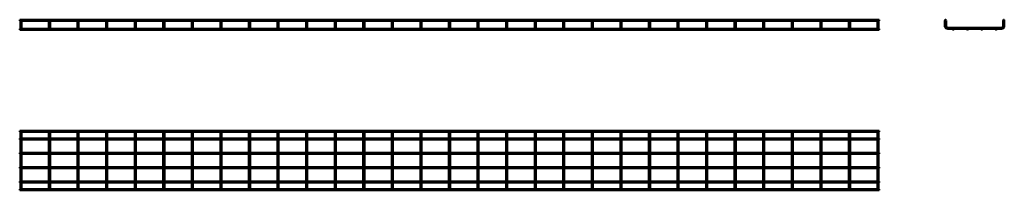
# Model space of a CAD drawing. Units: millimetres. Extents: x 1327 to 4773, y 3941 to 4536.
import ezdxf

# ---------------------------------------------------------------- set-up
doc = ezdxf.new("R2010")
doc.units = ezdxf.units.MM

msp = doc.modelspace()

# ---------------------------------------------------------------- linework, layer by layer
at = {"color": 7, "linetype": 'Continuous', "lineweight": 50}
for p, q in [((4335.6, 4536.5), (1326.8, 4536.5)), ((1326.8, 4536.5), (1326.8, 4532.7)), ((1326.8, 4532.7), (1329.3, 4532.7)), ((1329.3, 4532.7), (1329.3, 4514.4)), ((1329.6, 4533.1), (1331.2, 4533.1)), ((1331.2, 4533.1), (1332.7, 4533.1)), ((1333.1, 4532.7), (1429.3, 4532.7)), ((1333.1, 4514.4), (1333.1, 4532.7)), ((1429.3, 4532.7), (1429.3, 4514.4)), ((1429.6, 4533.1), (1431.2, 4533.1)), ((1431.2, 4533.1), (1432.7, 4533.1)), ((1433.1, 4532.7), (1529.3, 4532.7)), ((1433.1, 4514.4), (1433.1, 4532.7)), ((1529.3, 4532.7), (1529.3, 4514.4)), ((1529.6, 4533.1), (1531.2, 4533.1)), ((1531.2, 4533.1), (1532.7, 4533.1)), ((1533.1, 4532.7), (1629.3, 4532.7)), ((1533.1, 4514.4), (1533.1, 4532.7)), ((1629.3, 4532.7), (1629.3, 4514.4)), ((1629.6, 4533.1), (1631.2, 4533.1)), ((1631.2, 4533.1), (1632.7, 4533.1)), ((1633.1, 4532.7), (1729.3, 4532.7)), ((1633.1, 4514.4), (1633.1, 4532.7)), ((1729.3, 4532.7), (1729.3, 4514.4)), ((1729.6, 4533.1), (1731.2, 4533.1)), ((1731.2, 4533.1), (1732.7, 4533.1)), ((1733.1, 4532.7), (1829.3, 4532.7)), ((1733.1, 4514.4), (1733.1, 4532.7)), ((1829.3, 4532.7), (1829.3, 4514.4)), ((1829.6, 4533.1), (1831.2, 4533.1)), ((1831.2, 4533.1), (1832.7, 4533.1)), ((1833.1, 4532.7), (1929.3, 4532.7)), ((1833.1, 4514.4), (1833.1, 4532.7)), ((1929.3, 4532.7), (1929.3, 4514.4)), ((1929.6, 4533.1), (1931.2, 4533.1)), ((1931.2, 4533.1), (1932.7, 4533.1)), ((1933.1, 4532.7), (2029.3, 4532.7)), ((1933.1, 4514.4), (1933.1, 4532.7)), ((2029.3, 4532.7), (2029.3, 4514.4)), ((2029.6, 4533.1), (2031.2, 4533.1)), ((2031.2, 4533.1), (2032.7, 4533.1)), ((2033.1, 4532.7), (2129.3, 4532.7)), ((2033.1, 4514.4), (2033.1, 4532.7)), ((2129.3, 4532.7), (2129.3, 4514.4)), ((2129.6, 4533.1), (2131.2, 4533.1)), ((2131.2, 4533.1), (2132.7, 4533.1)), ((2133.1, 4532.7), (2229.3, 4532.7)), ((2133.1, 4514.4), (2133.1, 4532.7)), ((2229.3, 4532.7), (2229.3, 4514.4)), ((2229.6, 4533.1), (2231.2, 4533.1)), ((2231.2, 4533.1), (2232.7, 4533.1)), ((2233.1, 4532.7), (2329.3, 4532.7)), ((2233.1, 4514.4), (2233.1, 4532.7)), ((2329.3, 4532.7), (2329.3, 4514.4)), ((2329.6, 4533.1), (2331.2, 4533.1)), ((2331.2, 4533.1), (2332.7, 4533.1)), ((2333.1, 4532.7), (2429.3, 4532.7)), ((2333.1, 4514.4), (2333.1, 4532.7)), ((2429.3, 4532.7), (2429.3, 4514.4)), ((2429.6, 4533.1), (2431.2, 4533.1)), ((2431.2, 4533.1), (2432.7, 4533.1)), ((2433.1, 4532.7), (2529.3, 4532.7)), ((2433.1, 4514.4), (2433.1, 4532.7)), ((2529.3, 4532.7), (2529.3, 4514.4)), ((2529.6, 4533.1), (2531.2, 4533.1)), ((2531.2, 4533.1), (2532.7, 4533.1)), ((2533.1, 4532.7), (2629.3, 4532.7)), ((2533.1, 4514.4), (2533.1, 4532.7)), ((2629.3, 4532.7), (2629.3, 4514.4)), ((2629.6, 4533.1), (2631.2, 4533.1)), ((2631.2, 4533.1), (2632.7, 4533.1)), ((2633.1, 4532.7), (2729.3, 4532.7)), ((2633.1, 4514.4), (2633.1, 4532.7)), ((2729.3, 4532.7), (2729.3, 4514.4)), ((2729.6, 4533.1), (2731.2, 4533.1)), ((2731.2, 4533.1), (2732.7, 4533.1)), ((2733.1, 4532.7), (2829.3, 4532.7)), ((2733.1, 4514.4), (2733.1, 4532.7)), ((2829.3, 4532.7), (2829.3, 4514.4)), ((2829.6, 4533.1), (2831.2, 4533.1)), ((2831.2, 4533.1), (2832.7, 4533.1)), ((2833.1, 4532.7), (2929.3, 4532.7)), ((2833.1, 4514.4), (2833.1, 4532.7)), ((2929.3, 4532.7), (2929.3, 4514.4)), ((2929.6, 4533.1), (2931.2, 4533.1)), ((2931.2, 4533.1), (2932.7, 4533.1)), ((2933.1, 4532.7), (3029.3, 4532.7)), ((2933.1, 4514.4), (2933.1, 4532.7)), ((3029.3, 4532.7), (3029.3, 4514.4)), ((3029.6, 4533.1), (3031.2, 4533.1)), ((3031.2, 4533.1), (3032.7, 4533.1)), ((3033.1, 4532.7), (3129.3, 4532.7)), ((3033.1, 4514.4), (3033.1, 4532.7)), ((3129.3, 4532.7), (3129.3, 4514.4)), ((3129.6, 4533.1), (3131.2, 4533.1)), ((3131.2, 4533.1), (3132.7, 4533.1)), ((3133.1, 4532.7), (3229.3, 4532.7)), ((3133.1, 4514.4), (3133.1, 4532.7)), ((3229.3, 4532.7), (3229.3, 4514.4)), ((3229.6, 4533.1), (3231.2, 4533.1)), ((3231.2, 4533.1), (3232.7, 4533.1)), ((3233.1, 4532.7), (3329.3, 4532.7)), ((3233.1, 4514.4), (3233.1, 4532.7)), ((3329.3, 4532.7), (3329.3, 4514.4)), ((3329.6, 4533.1), (3331.2, 4533.1)), ((3331.2, 4533.1), (3332.7, 4533.1)), ((3333.1, 4532.7), (3429.3, 4532.7)), ((3333.1, 4514.4), (3333.1, 4532.7)), ((3429.3, 4532.7), (3429.3, 4514.4)), ((3429.6, 4533.1), (3431.2, 4533.1)), ((3431.2, 4533.1), (3432.7, 4533.1)), ((3433.1, 4532.7), (3529.3, 4532.7)), ((3433.1, 4514.4), (3433.1, 4532.7)), ((3529.3, 4532.7), (3529.3, 4514.4)), ((3529.6, 4533.1), (3531.2, 4533.1)), ((3531.2, 4533.1), (3532.7, 4533.1)), ((3533.1, 4532.7), (3629.3, 4532.7)), ((3533.1, 4514.4), (3533.1, 4532.7)), ((3629.3, 4532.7), (3629.3, 4514.4)), ((3629.6, 4533.1), (3631.2, 4533.1)), ((3631.2, 4533.1), (3632.7, 4533.1)), ((3633.1, 4532.7), (3729.3, 4532.7)), ((3633.1, 4514.4), (3633.1, 4532.7)), ((3729.3, 4532.7), (3729.3, 4514.4)), ((3729.6, 4533.1), (3731.2, 4533.1)), ((3731.2, 4533.1), (3732.7, 4533.1)), ((3733.1, 4532.7), (3829.3, 4532.7)), ((3733.1, 4514.4), (3733.1, 4532.7)), ((3829.3, 4532.7), (3829.3, 4514.4)), ((3829.6, 4533.1), (3831.2, 4533.1)), ((3831.2, 4533.1), (3832.7, 4533.1)), ((3833.1, 4532.7), (3929.3, 4532.7)), ((3833.1, 4514.4), (3833.1, 4532.7)), ((3929.3, 4532.7), (3929.3, 4514.4)), ((3929.6, 4533.1), (3931.2, 4533.1)), ((3931.2, 4533.1), (3932.7, 4533.1)), ((3933.1, 4532.7), (4029.3, 4532.7)), ((3933.1, 4514.4), (3933.1, 4532.7)), ((4029.3, 4532.7), (4029.3, 4514.4)), ((4029.6, 4533.1), (4031.2, 4533.1)), ((4031.2, 4533.1), (4032.7, 4533.1)), ((4033.1, 4532.7), (4129.3, 4532.7)), ((4033.1, 4514.4), (4033.1, 4532.7)), ((4129.3, 4532.7), (4129.3, 4514.4)), ((4129.6, 4533.1), (4131.2, 4533.1)), ((4131.2, 4533.1), (4132.7, 4533.1)), ((4133.1, 4532.7), (4229.3, 4532.7)), ((4133.1, 4514.4), (4133.1, 4532.7)), ((4229.3, 4532.7), (4229.3, 4514.4)), ((4229.6, 4533.1), (4231.2, 4533.1)), ((4231.2, 4533.1), (4232.7, 4533.1)), ((4233.1, 4532.7), (4329.3, 4532.7)), ((4233.1, 4514.4), (4233.1, 4532.7)), ((4329.3, 4532.7), (4329.3, 4514.4)), ((4329.6, 4533.1), (4331.2, 4533.1)), ((4331.2, 4533.1), (4332.7, 4533.1)), ((4333.1, 4532.7), (4335.6, 4532.7)), ((4333.1, 4514.4), (4333.1, 4532.7)), ((4335.6, 4536.5), (4335.6, 4532.7)), ((4565.5, 4533.1), (4565.5, 4514.4)), ((4565.5, 4533.1), (4566.3, 4533.1)), ((4568.6, 4533.1), (4569.3, 4533.1)), ((4569.3, 4514.4), (4569.3, 4533.1)), ((4769.3, 4533.1), (4770.1, 4533.1)), ((4769.3, 4533.1), (4769.3, 4514.4)), ((4772.4, 4533.1), (4773.1, 4533.1)), ((4773.1, 4514.4), (4773.1, 4533.1)), ((1329.7, 4505.3), (1326.8, 4505.3)), ((1326.8, 4503.4), (1326.8, 4505.3)), ((1326.8, 4501.5), (1326.8, 4503.4)), ((1326.8, 4501.5), (4335.6, 4501.5)), ((1329.3, 4514.4), (1329.3, 4506.5)), ((1429.7, 4505.3), (1332.6, 4505.3)), ((1333.1, 4506.5), (1333.1, 4514.4)), ((1429.3, 4514.4), (1429.3, 4506.5)), ((1529.7, 4505.3), (1432.6, 4505.3)), ((1433.1, 4506.5), (1433.1, 4514.4)), ((1529.3, 4514.4), (1529.3, 4506.5)), ((1629.7, 4505.3), (1532.6, 4505.3)), ((1533.1, 4506.5), (1533.1, 4514.4)), ((1629.3, 4514.4), (1629.3, 4506.5)), ((1729.7, 4505.3), (1632.6, 4505.3)), ((1633.1, 4506.5), (1633.1, 4514.4)), ((1729.3, 4514.4), (1729.3, 4506.5)), ((1829.7, 4505.3), (1732.6, 4505.3)), ((1733.1, 4506.5), (1733.1, 4514.4)), ((1829.3, 4514.4), (1829.3, 4506.5)), ((1929.7, 4505.3), (1832.6, 4505.3)), ((1833.1, 4506.5), (1833.1, 4514.4)), ((1929.3, 4514.4), (1929.3, 4506.5)), ((2029.7, 4505.3), (1932.6, 4505.3)), ((1933.1, 4506.5), (1933.1, 4514.4)), ((2029.3, 4514.4), (2029.3, 4506.5)), ((2129.7, 4505.3), (2032.6, 4505.3)), ((2033.1, 4506.5), (2033.1, 4514.4)), ((2129.3, 4514.4), (2129.3, 4506.5)), ((2229.7, 4505.3), (2132.6, 4505.3)), ((2133.1, 4506.5), (2133.1, 4514.4)), ((2229.3, 4514.4), (2229.3, 4506.5)), ((2329.7, 4505.3), (2232.6, 4505.3)), ((2233.1, 4506.5), (2233.1, 4514.4)), ((2329.3, 4514.4), (2329.3, 4506.5)), ((2429.7, 4505.3), (2332.6, 4505.3)), ((2333.1, 4506.5), (2333.1, 4514.4)), ((2429.3, 4514.4), (2429.3, 4506.5)), ((2529.7, 4505.3), (2432.6, 4505.3)), ((2433.1, 4506.5), (2433.1, 4514.4)), ((2529.3, 4514.4), (2529.3, 4506.5)), ((2629.7, 4505.3), (2532.6, 4505.3)), ((2533.1, 4506.5), (2533.1, 4514.4)), ((2629.3, 4514.4), (2629.3, 4506.5)), ((2729.7, 4505.3), (2632.6, 4505.3)), ((2633.1, 4506.5), (2633.1, 4514.4)), ((2729.3, 4514.4), (2729.3, 4506.5)), ((2829.7, 4505.3), (2732.6, 4505.3)), ((2733.1, 4506.5), (2733.1, 4514.4)), ((2829.3, 4514.4), (2829.3, 4506.5)), ((2929.7, 4505.3), (2832.6, 4505.3)), ((2833.1, 4506.5), (2833.1, 4514.4)), ((2929.3, 4514.4), (2929.3, 4506.5)), ((3029.7, 4505.3), (2932.6, 4505.3)), ((2933.1, 4506.5), (2933.1, 4514.4)), ((3029.3, 4514.4), (3029.3, 4506.5)), ((3129.7, 4505.3), (3032.6, 4505.3)), ((3033.1, 4506.5), (3033.1, 4514.4)), ((3129.3, 4514.4), (3129.3, 4506.5)), ((3229.7, 4505.3), (3132.6, 4505.3)), ((3133.1, 4506.5), (3133.1, 4514.4)), ((3229.3, 4514.4), (3229.3, 4506.5)), ((3329.7, 4505.3), (3232.6, 4505.3)), ((3233.1, 4506.5), (3233.1, 4514.4)), ((3329.3, 4514.4), (3329.3, 4506.5)), ((3429.7, 4505.3), (3332.6, 4505.3)), ((3333.1, 4506.5), (3333.1, 4514.4)), ((3429.3, 4514.4), (3429.3, 4506.5)), ((3529.7, 4505.3), (3432.6, 4505.3)), ((3433.1, 4506.5), (3433.1, 4514.4)), ((3529.3, 4514.4), (3529.3, 4506.5)), ((3629.7, 4505.3), (3532.6, 4505.3)), ((3533.1, 4506.5), (3533.1, 4514.4)), ((3629.3, 4514.4), (3629.3, 4506.5)), ((3729.7, 4505.3), (3632.6, 4505.3)), ((3633.1, 4506.5), (3633.1, 4514.4)), ((3729.3, 4514.4), (3729.3, 4506.5)), ((3829.7, 4505.3), (3732.6, 4505.3)), ((3733.1, 4506.5), (3733.1, 4514.4)), ((3829.3, 4514.4), (3829.3, 4506.5)), ((3929.7, 4505.3), (3832.6, 4505.3)), ((3833.1, 4506.5), (3833.1, 4514.4)), ((3929.3, 4514.4), (3929.3, 4506.5)), ((4029.7, 4505.3), (3932.6, 4505.3)), ((3933.1, 4506.5), (3933.1, 4514.4)), ((4029.3, 4514.4), (4029.3, 4506.5)), ((4129.7, 4505.3), (4032.6, 4505.3)), ((4033.1, 4506.5), (4033.1, 4514.4)), ((4129.3, 4514.4), (4129.3, 4506.5)), ((4229.7, 4505.3), (4132.6, 4505.3)), ((4133.1, 4506.5), (4133.1, 4514.4)), ((4229.3, 4514.4), (4229.3, 4506.5)), ((4329.7, 4505.3), (4232.6, 4505.3)), ((4233.1, 4506.5), (4233.1, 4514.4)), ((4329.3, 4514.4), (4329.3, 4506.5)), ((4335.6, 4505.3), (4332.6, 4505.3)), ((4333.1, 4506.5), (4333.1, 4514.4)), ((4335.6, 4503.4), (4335.6, 4505.3)), ((4335.6, 4501.5), (4335.6, 4503.4)), ((4763.3, 4508.4), (4575.3, 4508.4)), ((4575.3, 4504.6), (4592.8, 4504.6)), ((4595.8, 4504.6), (4642.8, 4504.6)), ((4645.8, 4504.6), (4692.8, 4504.6)), ((4695.8, 4504.6), (4742.8, 4504.6)), ((4745.8, 4504.6), (4763.3, 4504.6)), ((4335.6, 4148.8), (1326.8, 4148.8)), ((1326.8, 4145), (1326.8, 4148.8)), ((1326.8, 4145), (4335.6, 4145)), ((1329.3, 4139), (1329.3, 4145)), ((1329.3, 3951), (1329.3, 4139)), ((1333.1, 4145), (1333.1, 4139)), ((1333.1, 4139), (1333.1, 3951)), ((1429.3, 4139), (1429.3, 4145)), ((1429.3, 3951), (1429.3, 4139)), ((1433.1, 4145), (1433.1, 4139)), ((1433.1, 4139), (1433.1, 3951)), ((1529.3, 4139), (1529.3, 4145)), ((1529.3, 3951), (1529.3, 4139)), ((1533.1, 4145), (1533.1, 4139)), ((1533.1, 4139), (1533.1, 3951)), ((1629.3, 4139), (1629.3, 4145)), ((1629.3, 3951), (1629.3, 4139)), ((1633.1, 4145), (1633.1, 4139)), ((1633.1, 4139), (1633.1, 3951)), ((1729.3, 4139), (1729.3, 4145)), ((1729.3, 3951), (1729.3, 4139)), ((1733.1, 4145), (1733.1, 4139)), ((1733.1, 4139), (1733.1, 3951)), ((1829.3, 4139), (1829.3, 4145)), ((1829.3, 3951), (1829.3, 4139)), ((1833.1, 4145), (1833.1, 4139)), ((1833.1, 4139), (1833.1, 3951)), ((1929.3, 4139), (1929.3, 4145)), ((1929.3, 3951), (1929.3, 4139)), ((1933.1, 4145), (1933.1, 4139)), ((1933.1, 4139), (1933.1, 3951)), ((2029.3, 4139), (2029.3, 4145)), ((2029.3, 3951), (2029.3, 4139)), ((2033.1, 4145), (2033.1, 4139)), ((2033.1, 4139), (2033.1, 3951)), ((2129.3, 4139), (2129.3, 4145)), ((2129.3, 3951), (2129.3, 4139)), ((2133.1, 4145), (2133.1, 4139)), ((2133.1, 4139), (2133.1, 3951)), ((2229.3, 4139), (2229.3, 4145)), ((2229.3, 3951), (2229.3, 4139)), ((2233.1, 4145), (2233.1, 4139)), ((2233.1, 4139), (2233.1, 3951)), ((2329.3, 4139), (2329.3, 4145)), ((2329.3, 3951), (2329.3, 4139)), ((2333.1, 4145), (2333.1, 4139)), ((2333.1, 4139), (2333.1, 3951)), ((2429.3, 4139), (2429.3, 4145)), ((2429.3, 3951), (2429.3, 4139)), ((2433.1, 4145), (2433.1, 4139)), ((2433.1, 4139), (2433.1, 3951)), ((2529.3, 4139), (2529.3, 4145)), ((2529.3, 3951), (2529.3, 4139)), ((2533.1, 4145), (2533.1, 4139)), ((2533.1, 4139), (2533.1, 3951)), ((2629.3, 4139), (2629.3, 4145)), ((2629.3, 3951), (2629.3, 4139)), ((2633.1, 4145), (2633.1, 4139)), ((2633.1, 4139), (2633.1, 3951)), ((2729.3, 4139), (2729.3, 4145)), ((2729.3, 3951), (2729.3, 4139)), ((2733.1, 4145), (2733.1, 4139)), ((2733.1, 4139), (2733.1, 3951)), ((2829.3, 4139), (2829.3, 4145)), ((2829.3, 3951), (2829.3, 4139)), ((2833.1, 4145), (2833.1, 4139)), ((2833.1, 4139), (2833.1, 3951)), ((2929.3, 4139), (2929.3, 4145)), ((2929.3, 3951), (2929.3, 4139)), ((2933.1, 4145), (2933.1, 4139)), ((2933.1, 4139), (2933.1, 3951)), ((3029.3, 4139), (3029.3, 4145)), ((3029.3, 3951), (3029.3, 4139)), ((3033.1, 4145), (3033.1, 4139)), ((3033.1, 4139), (3033.1, 3951)), ((3129.3, 4139), (3129.3, 4145)), ((3129.3, 3951), (3129.3, 4139)), ((3133.1, 4145), (3133.1, 4139)), ((3133.1, 4139), (3133.1, 3951)), ((3229.3, 4139), (3229.3, 4145)), ((3229.3, 3951), (3229.3, 4139)), ((3233.1, 4145), (3233.1, 4139)), ((3233.1, 4139), (3233.1, 3951)), ((3329.3, 4139), (3329.3, 4145)), ((3329.3, 3951), (3329.3, 4139)), ((3333.1, 4145), (3333.1, 4139)), ((3333.1, 4139), (3333.1, 3951)), ((3429.3, 4139), (3429.3, 4145)), ((3429.3, 3951), (3429.3, 4139)), ((3433.1, 4145), (3433.1, 4139)), ((3433.1, 4139), (3433.1, 3951)), ((3529.3, 4139), (3529.3, 4145)), ((3529.3, 3951), (3529.3, 4139)), ((3533.1, 4145), (3533.1, 4139)), ((3533.1, 4139), (3533.1, 3951)), ((3629.3, 4139), (3629.3, 4145)), ((3629.3, 3951), (3629.3, 4139)), ((3633.1, 4145), (3633.1, 4139)), ((3633.1, 4139), (3633.1, 3951)), ((3729.3, 4139), (3729.3, 4145)), ((3729.3, 3951), (3729.3, 4139)), ((3733.1, 4145), (3733.1, 4139)), ((3733.1, 4139), (3733.1, 3951)), ((3829.3, 4139), (3829.3, 4145)), ((3829.3, 3951), (3829.3, 4139)), ((3833.1, 4145), (3833.1, 4139)), ((3833.1, 4139), (3833.1, 3951)), ((3929.3, 4139), (3929.3, 4145)), ((3929.3, 3951), (3929.3, 4139)), ((3933.1, 4145), (3933.1, 4139)), ((3933.1, 4139), (3933.1, 3951)), ((4029.3, 4139), (4029.3, 4145)), ((4029.3, 3951), (4029.3, 4139)), ((4033.1, 4145), (4033.1, 4139)), ((4033.1, 4139), (4033.1, 3951)), ((4129.3, 4139), (4129.3, 4145)), ((4129.3, 3951), (4129.3, 4139)), ((4133.1, 4145), (4133.1, 4139)), ((4133.1, 4139), (4133.1, 3951)), ((4229.3, 4139), (4229.3, 4145)), ((4229.3, 3951), (4229.3, 4139)), ((4233.1, 4145), (4233.1, 4139)), ((4233.1, 4139), (4233.1, 3951)), ((4329.3, 4139), (4329.3, 4145)), ((4329.3, 3951), (4329.3, 4139)), ((4333.1, 4145), (4333.1, 4139)), ((4333.1, 4139), (4333.1, 3951)), ((4335.6, 4145), (4335.6, 4148.8)), ((1329.3, 4121.9), (1326.8, 4121.9)), ((1326.8, 4118.1), (1326.8, 4121.9)), ((1326.8, 4118.1), (1329.3, 4118.1)), ((1429.3, 4121.9), (1333.1, 4121.9)), ((1333.1, 4118.1), (1429.3, 4118.1)), ((1529.3, 4121.9), (1433.1, 4121.9)), ((1433.1, 4118.1), (1529.3, 4118.1)), ((1629.3, 4121.9), (1533.1, 4121.9)), ((1533.1, 4118.1), (1629.3, 4118.1)), ((1729.3, 4121.9), (1633.1, 4121.9)), ((1633.1, 4118.1), (1729.3, 4118.1)), ((1829.3, 4121.9), (1733.1, 4121.9)), ((1733.1, 4118.1), (1829.3, 4118.1)), ((1929.3, 4121.9), (1833.1, 4121.9)), ((1833.1, 4118.1), (1929.3, 4118.1)), ((2029.3, 4121.9), (1933.1, 4121.9)), ((1933.1, 4118.1), (2029.3, 4118.1)), ((2129.3, 4121.9), (2033.1, 4121.9)), ((2033.1, 4118.1), (2129.3, 4118.1)), ((2229.3, 4121.9), (2133.1, 4121.9)), ((2133.1, 4118.1), (2229.3, 4118.1)), ((2329.3, 4121.9), (2233.1, 4121.9)), ((2233.1, 4118.1), (2329.3, 4118.1)), ((2429.3, 4121.9), (2333.1, 4121.9)), ((2333.1, 4118.1), (2429.3, 4118.1)), ((2529.3, 4121.9), (2433.1, 4121.9)), ((2433.1, 4118.1), (2529.3, 4118.1)), ((2629.3, 4121.9), (2533.1, 4121.9)), ((2533.1, 4118.1), (2629.3, 4118.1)), ((2729.3, 4121.9), (2633.1, 4121.9)), ((2633.1, 4118.1), (2729.3, 4118.1)), ((2829.3, 4121.9), (2733.1, 4121.9)), ((2733.1, 4118.1), (2829.3, 4118.1)), ((2929.3, 4121.9), (2833.1, 4121.9)), ((2833.1, 4118.1), (2929.3, 4118.1)), ((3029.3, 4121.9), (2933.1, 4121.9)), ((2933.1, 4118.1), (3029.3, 4118.1)), ((3129.3, 4121.9), (3033.1, 4121.9)), ((3033.1, 4118.1), (3129.3, 4118.1)), ((3229.3, 4121.9), (3133.1, 4121.9)), ((3133.1, 4118.1), (3229.3, 4118.1)), ((3329.3, 4121.9), (3233.1, 4121.9)), ((3233.1, 4118.1), (3329.3, 4118.1)), ((3429.3, 4121.9), (3333.1, 4121.9)), ((3333.1, 4118.1), (3429.3, 4118.1)), ((3529.3, 4121.9), (3433.1, 4121.9)), ((3433.1, 4118.1), (3529.3, 4118.1)), ((3629.3, 4121.9), (3533.1, 4121.9)), ((3533.1, 4118.1), (3629.3, 4118.1)), ((3729.3, 4121.9), (3633.1, 4121.9)), ((3633.1, 4118.1), (3729.3, 4118.1)), ((3829.3, 4121.9), (3733.1, 4121.9)), ((3733.1, 4118.1), (3829.3, 4118.1)), ((3929.3, 4121.9), (3833.1, 4121.9)), ((3833.1, 4118.1), (3929.3, 4118.1)), ((4029.3, 4121.9), (3933.1, 4121.9)), ((3933.1, 4118.1), (4029.3, 4118.1)), ((4129.3, 4121.9), (4033.1, 4121.9)), ((4033.1, 4118.1), (4129.3, 4118.1)), ((4229.3, 4121.9), (4133.1, 4121.9)), ((4133.1, 4118.1), (4229.3, 4118.1)), ((4329.3, 4121.9), (4233.1, 4121.9)), ((4233.1, 4118.1), (4329.3, 4118.1)), ((4335.6, 4121.9), (4333.1, 4121.9)), ((4333.1, 4118.1), (4335.6, 4118.1)), ((4335.6, 4118.1), (4335.6, 4121.9)), ((1329.3, 4071.9), (1326.8, 4071.9)), ((1326.8, 4068.1), (1326.8, 4071.9)), ((1326.8, 4068.1), (1329.3, 4068.1)), ((1429.3, 4071.9), (1333.1, 4071.9)), ((1333.1, 4068.1), (1429.3, 4068.1)), ((1529.3, 4071.9), (1433.1, 4071.9)), ((1433.1, 4068.1), (1529.3, 4068.1)), ((1629.3, 4071.9), (1533.1, 4071.9)), ((1533.1, 4068.1), (1629.3, 4068.1)), ((1729.3, 4071.9), (1633.1, 4071.9)), ((1633.1, 4068.1), (1729.3, 4068.1)), ((1829.3, 4071.9), (1733.1, 4071.9)), ((1733.1, 4068.1), (1829.3, 4068.1)), ((1929.3, 4071.9), (1833.1, 4071.9)), ((1833.1, 4068.1), (1929.3, 4068.1)), ((2029.3, 4071.9), (1933.1, 4071.9)), ((1933.1, 4068.1), (2029.3, 4068.1)), ((2129.3, 4071.9), (2033.1, 4071.9)), ((2033.1, 4068.1), (2129.3, 4068.1)), ((2229.3, 4071.9), (2133.1, 4071.9)), ((2133.1, 4068.1), (2229.3, 4068.1)), ((2329.3, 4071.9), (2233.1, 4071.9)), ((2233.1, 4068.1), (2329.3, 4068.1)), ((2429.3, 4071.9), (2333.1, 4071.9)), ((2333.1, 4068.1), (2429.3, 4068.1)), ((2529.3, 4071.9), (2433.1, 4071.9)), ((2433.1, 4068.1), (2529.3, 4068.1)), ((2629.3, 4071.9), (2533.1, 4071.9)), ((2533.1, 4068.1), (2629.3, 4068.1)), ((2729.3, 4071.9), (2633.1, 4071.9)), ((2633.1, 4068.1), (2729.3, 4068.1)), ((2829.3, 4071.9), (2733.1, 4071.9)), ((2733.1, 4068.1), (2829.3, 4068.1)), ((2929.3, 4071.9), (2833.1, 4071.9)), ((2833.1, 4068.1), (2929.3, 4068.1)), ((3029.3, 4071.9), (2933.1, 4071.9)), ((2933.1, 4068.1), (3029.3, 4068.1)), ((3129.3, 4071.9), (3033.1, 4071.9)), ((3033.1, 4068.1), (3129.3, 4068.1)), ((3229.3, 4071.9), (3133.1, 4071.9)), ((3133.1, 4068.1), (3229.3, 4068.1)), ((3329.3, 4071.9), (3233.1, 4071.9)), ((3233.1, 4068.1), (3329.3, 4068.1)), ((3429.3, 4071.9), (3333.1, 4071.9)), ((3333.1, 4068.1), (3429.3, 4068.1)), ((3529.3, 4071.9), (3433.1, 4071.9)), ((3433.1, 4068.1), (3529.3, 4068.1)), ((3629.3, 4071.9), (3533.1, 4071.9)), ((3533.1, 4068.1), (3629.3, 4068.1)), ((3729.3, 4071.9), (3633.1, 4071.9)), ((3633.1, 4068.1), (3729.3, 4068.1)), ((3829.3, 4071.9), (3733.1, 4071.9)), ((3733.1, 4068.1), (3829.3, 4068.1)), ((3929.3, 4071.9), (3833.1, 4071.9)), ((3833.1, 4068.1), (3929.3, 4068.1)), ((4029.3, 4071.9), (3933.1, 4071.9)), ((3933.1, 4068.1), (4029.3, 4068.1)), ((4129.3, 4071.9), (4033.1, 4071.9)), ((4033.1, 4068.1), (4129.3, 4068.1)), ((4229.3, 4071.9), (4133.1, 4071.9)), ((4133.1, 4068.1), (4229.3, 4068.1)), ((4329.3, 4071.9), (4233.1, 4071.9)), ((4233.1, 4068.1), (4329.3, 4068.1)), ((4335.6, 4071.9), (4333.1, 4071.9)), ((4333.1, 4068.1), (4335.6, 4068.1)), ((4335.6, 4068.1), (4335.6, 4071.9)), ((1329.3, 4021.9), (1326.8, 4021.9)), ((1326.8, 4018.1), (1326.8, 4021.9)), ((1326.8, 4018.1), (1329.3, 4018.1)), ((1429.3, 4021.9), (1333.1, 4021.9)), ((1333.1, 4018.1), (1429.3, 4018.1)), ((1529.3, 4021.9), (1433.1, 4021.9)), ((1433.1, 4018.1), (1529.3, 4018.1)), ((1629.3, 4021.9), (1533.1, 4021.9)), ((1533.1, 4018.1), (1629.3, 4018.1)), ((1729.3, 4021.9), (1633.1, 4021.9)), ((1633.1, 4018.1), (1729.3, 4018.1)), ((1829.3, 4021.9), (1733.1, 4021.9)), ((1733.1, 4018.1), (1829.3, 4018.1)), ((1929.3, 4021.9), (1833.1, 4021.9)), ((1833.1, 4018.1), (1929.3, 4018.1)), ((2029.3, 4021.9), (1933.1, 4021.9)), ((1933.1, 4018.1), (2029.3, 4018.1)), ((2129.3, 4021.9), (2033.1, 4021.9)), ((2033.1, 4018.1), (2129.3, 4018.1)), ((2229.3, 4021.9), (2133.1, 4021.9)), ((2133.1, 4018.1), (2229.3, 4018.1)), ((2329.3, 4021.9), (2233.1, 4021.9)), ((2233.1, 4018.1), (2329.3, 4018.1)), ((2429.3, 4021.9), (2333.1, 4021.9)), ((2333.1, 4018.1), (2429.3, 4018.1)), ((2529.3, 4021.9), (2433.1, 4021.9)), ((2433.1, 4018.1), (2529.3, 4018.1)), ((2629.3, 4021.9), (2533.1, 4021.9)), ((2533.1, 4018.1), (2629.3, 4018.1)), ((2729.3, 4021.9), (2633.1, 4021.9)), ((2633.1, 4018.1), (2729.3, 4018.1)), ((2829.3, 4021.9), (2733.1, 4021.9)), ((2733.1, 4018.1), (2829.3, 4018.1)), ((2929.3, 4021.9), (2833.1, 4021.9)), ((2833.1, 4018.1), (2929.3, 4018.1)), ((3029.3, 4021.9), (2933.1, 4021.9)), ((2933.1, 4018.1), (3029.3, 4018.1)), ((3129.3, 4021.9), (3033.1, 4021.9)), ((3033.1, 4018.1), (3129.3, 4018.1)), ((3229.3, 4021.9), (3133.1, 4021.9)), ((3133.1, 4018.1), (3229.3, 4018.1)), ((3329.3, 4021.9), (3233.1, 4021.9)), ((3233.1, 4018.1), (3329.3, 4018.1)), ((3429.3, 4021.9), (3333.1, 4021.9)), ((3333.1, 4018.1), (3429.3, 4018.1)), ((3529.3, 4021.9), (3433.1, 4021.9)), ((3433.1, 4018.1), (3529.3, 4018.1)), ((3629.3, 4021.9), (3533.1, 4021.9)), ((3533.1, 4018.1), (3629.3, 4018.1)), ((3729.3, 4021.9), (3633.1, 4021.9)), ((3633.1, 4018.1), (3729.3, 4018.1)), ((3829.3, 4021.9), (3733.1, 4021.9)), ((3733.1, 4018.1), (3829.3, 4018.1)), ((3929.3, 4021.9), (3833.1, 4021.9)), ((3833.1, 4018.1), (3929.3, 4018.1)), ((4029.3, 4021.9), (3933.1, 4021.9)), ((3933.1, 4018.1), (4029.3, 4018.1)), ((4129.3, 4021.9), (4033.1, 4021.9)), ((4033.1, 4018.1), (4129.3, 4018.1)), ((4229.3, 4021.9), (4133.1, 4021.9)), ((4133.1, 4018.1), (4229.3, 4018.1)), ((4329.3, 4021.9), (4233.1, 4021.9)), ((4233.1, 4018.1), (4329.3, 4018.1)), ((4335.6, 4021.9), (4333.1, 4021.9)), ((4333.1, 4018.1), (4335.6, 4018.1)), ((4335.6, 4018.1), (4335.6, 4021.9)), ((1329.3, 3971.9), (1326.8, 3971.9)), ((1326.8, 3968.1), (1326.8, 3971.9)), ((1326.8, 3968.1), (1329.3, 3968.1)), ((1429.3, 3971.9), (1333.1, 3971.9)), ((1333.1, 3968.1), (1429.3, 3968.1)), ((1529.3, 3971.9), (1433.1, 3971.9)), ((1433.1, 3968.1), (1529.3, 3968.1)), ((1629.3, 3971.9), (1533.1, 3971.9)), ((1533.1, 3968.1), (1629.3, 3968.1)), ((1729.3, 3971.9), (1633.1, 3971.9)), ((1633.1, 3968.1), (1729.3, 3968.1)), ((1829.3, 3971.9), (1733.1, 3971.9)), ((1733.1, 3968.1), (1829.3, 3968.1)), ((1929.3, 3971.9), (1833.1, 3971.9)), ((1833.1, 3968.1), (1929.3, 3968.1)), ((2029.3, 3971.9), (1933.1, 3971.9)), ((1933.1, 3968.1), (2029.3, 3968.1)), ((2129.3, 3971.9), (2033.1, 3971.9)), ((2033.1, 3968.1), (2129.3, 3968.1)), ((2229.3, 3971.9), (2133.1, 3971.9)), ((2133.1, 3968.1), (2229.3, 3968.1)), ((2329.3, 3971.9), (2233.1, 3971.9)), ((2233.1, 3968.1), (2329.3, 3968.1)), ((2429.3, 3971.9), (2333.1, 3971.9)), ((2333.1, 3968.1), (2429.3, 3968.1)), ((2529.3, 3971.9), (2433.1, 3971.9)), ((2433.1, 3968.1), (2529.3, 3968.1)), ((2629.3, 3971.9), (2533.1, 3971.9)), ((2533.1, 3968.1), (2629.3, 3968.1)), ((2729.3, 3971.9), (2633.1, 3971.9)), ((2633.1, 3968.1), (2729.3, 3968.1)), ((2829.3, 3971.9), (2733.1, 3971.9)), ((2733.1, 3968.1), (2829.3, 3968.1)), ((2929.3, 3971.9), (2833.1, 3971.9)), ((2833.1, 3968.1), (2929.3, 3968.1)), ((3029.3, 3971.9), (2933.1, 3971.9)), ((2933.1, 3968.1), (3029.3, 3968.1)), ((3129.3, 3971.9), (3033.1, 3971.9)), ((3033.1, 3968.1), (3129.3, 3968.1)), ((3229.3, 3971.9), (3133.1, 3971.9)), ((3133.1, 3968.1), (3229.3, 3968.1)), ((3329.3, 3971.9), (3233.1, 3971.9)), ((3233.1, 3968.1), (3329.3, 3968.1)), ((3429.3, 3971.9), (3333.1, 3971.9)), ((3333.1, 3968.1), (3429.3, 3968.1)), ((3529.3, 3971.9), (3433.1, 3971.9)), ((3433.1, 3968.1), (3529.3, 3968.1)), ((3629.3, 3971.9), (3533.1, 3971.9)), ((3533.1, 3968.1), (3629.3, 3968.1)), ((3729.3, 3971.9), (3633.1, 3971.9)), ((3633.1, 3968.1), (3729.3, 3968.1)), ((3829.3, 3971.9), (3733.1, 3971.9)), ((3733.1, 3968.1), (3829.3, 3968.1)), ((3929.3, 3971.9), (3833.1, 3971.9)), ((3833.1, 3968.1), (3929.3, 3968.1)), ((4029.3, 3971.9), (3933.1, 3971.9)), ((3933.1, 3968.1), (4029.3, 3968.1)), ((4129.3, 3971.9), (4033.1, 3971.9)), ((4033.1, 3968.1), (4129.3, 3968.1)), ((4229.3, 3971.9), (4133.1, 3971.9)), ((4133.1, 3968.1), (4229.3, 3968.1)), ((4329.3, 3971.9), (4233.1, 3971.9)), ((4233.1, 3968.1), (4329.3, 3968.1)), ((4335.6, 3971.9), (4333.1, 3971.9)), ((4333.1, 3968.1), (4335.6, 3968.1)), ((4335.6, 3968.1), (4335.6, 3971.9)), ((4335.6, 3945), (1326.8, 3945)), ((1326.8, 3945), (1326.8, 3941.2)), ((1326.8, 3941.2), (4335.6, 3941.2)), ((1329.3, 3945), (1329.3, 3951)), ((1333.1, 3951), (1333.1, 3945)), ((1429.3, 3945), (1429.3, 3951)), ((1433.1, 3951), (1433.1, 3945)), ((1529.3, 3945), (1529.3, 3951)), ((1533.1, 3951), (1533.1, 3945)), ((1629.3, 3945), (1629.3, 3951)), ((1633.1, 3951), (1633.1, 3945)), ((1729.3, 3945), (1729.3, 3951)), ((1733.1, 3951), (1733.1, 3945)), ((1829.3, 3945), (1829.3, 3951)), ((1833.1, 3951), (1833.1, 3945)), ((1929.3, 3945), (1929.3, 3951)), ((1933.1, 3951), (1933.1, 3945)), ((2029.3, 3945), (2029.3, 3951)), ((2033.1, 3951), (2033.1, 3945)), ((2129.3, 3945), (2129.3, 3951)), ((2133.1, 3951), (2133.1, 3945)), ((2229.3, 3945), (2229.3, 3951)), ((2233.1, 3951), (2233.1, 3945)), ((2329.3, 3945), (2329.3, 3951)), ((2333.1, 3951), (2333.1, 3945)), ((2429.3, 3945), (2429.3, 3951)), ((2433.1, 3951), (2433.1, 3945)), ((2529.3, 3945), (2529.3, 3951)), ((2533.1, 3951), (2533.1, 3945)), ((2629.3, 3945), (2629.3, 3951)), ((2633.1, 3951), (2633.1, 3945)), ((2729.3, 3945), (2729.3, 3951)), ((2733.1, 3951), (2733.1, 3945)), ((2829.3, 3945), (2829.3, 3951)), ((2833.1, 3951), (2833.1, 3945)), ((2929.3, 3945), (2929.3, 3951)), ((2933.1, 3951), (2933.1, 3945)), ((3029.3, 3945), (3029.3, 3951)), ((3033.1, 3951), (3033.1, 3945)), ((3129.3, 3945), (3129.3, 3951)), ((3133.1, 3951), (3133.1, 3945)), ((3229.3, 3945), (3229.3, 3951)), ((3233.1, 3951), (3233.1, 3945)), ((3329.3, 3945), (3329.3, 3951)), ((3333.1, 3951), (3333.1, 3945)), ((3429.3, 3945), (3429.3, 3951)), ((3433.1, 3951), (3433.1, 3945)), ((3529.3, 3945), (3529.3, 3951)), ((3533.1, 3951), (3533.1, 3945)), ((3629.3, 3945), (3629.3, 3951)), ((3633.1, 3951), (3633.1, 3945)), ((3729.3, 3945), (3729.3, 3951)), ((3733.1, 3951), (3733.1, 3945)), ((3829.3, 3945), (3829.3, 3951)), ((3833.1, 3951), (3833.1, 3945)), ((3929.3, 3945), (3929.3, 3951)), ((3933.1, 3951), (3933.1, 3945)), ((4029.3, 3945), (4029.3, 3951)), ((4033.1, 3951), (4033.1, 3945)), ((4129.3, 3945), (4129.3, 3951)), ((4133.1, 3951), (4133.1, 3945)), ((4229.3, 3945), (4229.3, 3951)), ((4233.1, 3951), (4233.1, 3945)), ((4329.3, 3945), (4329.3, 3951)), ((4333.1, 3951), (4333.1, 3945)), ((4335.6, 3945), (4335.6, 3941.2))]:
    msp.add_line(p, q, dxfattribs=at)
for centre in [(4567.4, 4534.6), (4771.2, 4534.6), (4594.3, 4503.4), (4644.3, 4503.4), (4694.3, 4503.4), (4744.3, 4503.4)]:
    msp.add_circle(centre, 1.9, dxfattribs=at)
for centre, radius, start, end in [((1331.2, 4506.5), 1.9, 180, 270), ((1331.2, 4506.5), 1.9, 270, 0), ((1431.2, 4506.5), 1.9, 180, 270), ((1431.2, 4506.5), 1.9, 270, 0), ((1531.2, 4506.5), 1.9, 180, 270), ((1531.2, 4506.5), 1.9, 270, 0), ((1631.2, 4506.5), 1.9, 180, 270), ((1631.2, 4506.5), 1.9, 270, 0), ((1731.2, 4506.5), 1.9, 180, 270), ((1731.2, 4506.5), 1.9, 270, 0), ((1831.2, 4506.5), 1.9, 180, 270), ((1831.2, 4506.5), 1.9, 270, 0), ((1931.2, 4506.5), 1.9, 180, 270), ((1931.2, 4506.5), 1.9, 270, 0), ((2031.2, 4506.5), 1.9, 180, 270), ((2031.2, 4506.5), 1.9, 270, 0), ((2131.2, 4506.5), 1.9, 180, 270), ((2131.2, 4506.5), 1.9, 270, 0), ((2231.2, 4506.5), 1.9, 180, 270), ((2231.2, 4506.5), 1.9, 270, 0), ((2331.2, 4506.5), 1.9, 180, 270), ((2331.2, 4506.5), 1.9, 270, 0), ((2431.2, 4506.5), 1.9, 180, 270), ((2431.2, 4506.5), 1.9, 270, 0), ((2531.2, 4506.5), 1.9, 180, 270), ((2531.2, 4506.5), 1.9, 270, 0), ((2631.2, 4506.5), 1.9, 180, 270), ((2631.2, 4506.5), 1.9, 270, 0), ((2731.2, 4506.5), 1.9, 180, 270), ((2731.2, 4506.5), 1.9, 270, 0), ((2831.2, 4506.5), 1.9, 180, 270), ((2831.2, 4506.5), 1.9, 270, 0), ((2931.2, 4506.5), 1.9, 180, 270), ((2931.2, 4506.5), 1.9, 270, 0), ((3031.2, 4506.5), 1.9, 180, 270), ((3031.2, 4506.5), 1.9, 270, 0), ((3131.2, 4506.5), 1.9, 180, 270), ((3131.2, 4506.5), 1.9, 270, 0), ((3231.2, 4506.5), 1.9, 180, 270), ((3231.2, 4506.5), 1.9, 270, 0), ((3331.2, 4506.5), 1.9, 180, 270), ((3331.2, 4506.5), 1.9, 270, 0), ((3431.2, 4506.5), 1.9, 180, 270), ((3431.2, 4506.5), 1.9, 270, 0), ((3531.2, 4506.5), 1.9, 180, 270), ((3531.2, 4506.5), 1.9, 270, 0), ((3631.2, 4506.5), 1.9, 180, 270), ((3631.2, 4506.5), 1.9, 270, 0), ((3731.2, 4506.5), 1.9, 180, 270), ((3731.2, 4506.5), 1.9, 270, 0), ((3831.2, 4506.5), 1.9, 180, 270), ((3831.2, 4506.5), 1.9, 270, 0), ((3931.2, 4506.5), 1.9, 180, 270), ((3931.2, 4506.5), 1.9, 270, 0), ((4031.2, 4506.5), 1.9, 180, 270), ((4031.2, 4506.5), 1.9, 270, 0), ((4131.2, 4506.5), 1.9, 180, 270), ((4131.2, 4506.5), 1.9, 270, 0), ((4231.2, 4506.5), 1.9, 180, 270), ((4231.2, 4506.5), 1.9, 270, 0), ((4331.2, 4506.5), 1.9, 180, 270), ((4331.2, 4506.5), 1.9, 270, 0), ((4575.3, 4514.4), 9.8, 180, 270), ((4575.3, 4514.4), 6, 180, 270), ((4763.3, 4514.4), 9.8, 270, 0), ((4763.3, 4514.4), 6, 270, 0)]:
    msp.add_arc(centre, radius, start, end, dxfattribs=at)

doc.saveas('drawing.dxf')
